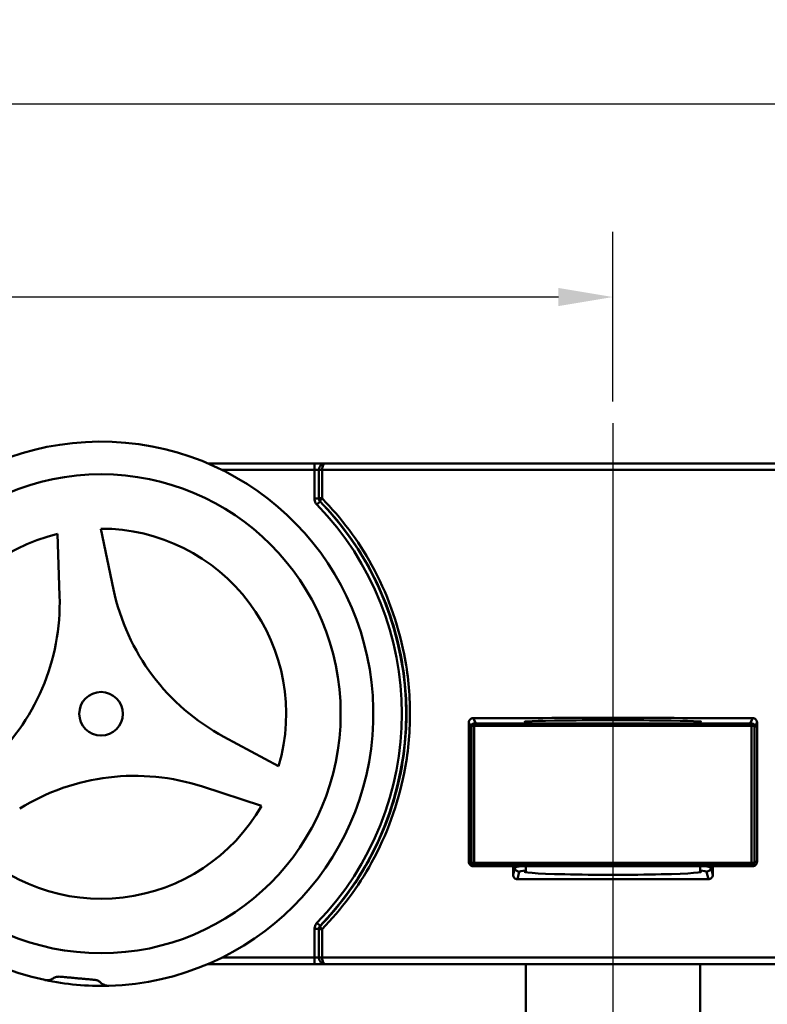
# Model space of a CAD drawing. Units: millimetres. Extents: x 0 to 594, y -36 to 297.
# Drawn here: x 341 to 376, y 132 to 177 of the extents above; entities that cross this region are included whole.
import ezdxf

# ---------------------------------------------------------------- set-up
doc = ezdxf.new("R2010")
doc.units = ezdxf.units.MM
for name, color, linetype, lineweight in [('Arêtes tangentes visibles(ISO)', 7, 'Continuous', 50), ('Arêtes visibles(ISO)', 7, 'Continuous', 50), ('Cotes(ISO)', 7, 'Continuous', 25)]:
    doc.layers.add(name, color=color, linetype=linetype, lineweight=lineweight)
doc.layers.add("Trait d'axe(ISO)", color=7, linetype='Continuous', lineweight=25, true_color=0x80ff00)
doc.styles.add('MANTION', font='arial.ttf')
doc.dimstyles.new('Plan commercial', dxfattribs={"dimtxt": 3, "dimasz": 2.5, "dimexe": 3, "dimexo": 1, "dimgap": 0.762, "dimtad": 1, "dimtoh": 1, "dimrnd": 1e-08, "dimtxsty": 'MANTION', "dimcen": 0.09, "dimdle": 10, "dimclrd": 7, "dimclre": 7, "dimclrt": 7, "dimazin": 2, "dimtfac": 0.5, "dimtmove": 0, "dimatfit": 3, "dimfxl": 1, "dimtolj": 1, "dimlwd": 25, "dimlwe": 25, "dimarcsym": 0})

# ---------------------------------------------------------------- blocks, each defined once
blk = doc.blocks.new('*D10')
at = {"layer": 'Cotes(ISO)', "color": 7, "linetype": 'Continuous', "lineweight": 25, "transparency": 16777216}
for p, q in [((66.026, 145.928), (66.026, 175.928)), ((404.726, 145.928), (404.726, 175.928)), ((402.226, 172.928), (68.526, 172.928))]:
    blk.add_line(p, q, dxfattribs=at)
at = {"layer": 'Cotes(ISO)', "color": 7, "linetype": 'Continuous', "transparency": 16777216}
for points in [[(68.526, 173.345), (68.526, 172.512), (66.026, 172.928)], [(402.226, 173.345), (402.226, 172.512), (404.726, 172.928)]]:
    blk.add_solid(points, dxfattribs=at)
at = {"layer": 'Defpoints', "color": 0, "linetype": 'Continuous', "transparency": 16777216}
for p in [(66.026, 172.928), (66.026, 144.928), (404.726, 144.928)]:
    blk.add_point(p, dxfattribs=at)
at = {"layer": 'Cotes(ISO)', "color": 7, "linetype": 'Continuous', "lineweight": 25, "transparency": 16777216, "insert": (232.06, 176.756), "char_height": 3, "attachment_point": 1, "style": 'MANTION'}
blk.add_mtext('\\A1;339', dxfattribs=at)
blk = doc.blocks.new('*D11')
at = {"layer": 'Cotes(ISO)', "color": 7, "linetype": 'Continuous', "lineweight": 25, "transparency": 16777216}
for p, q in [((66.026, 145.928), (66.026, 167.07)), ((368.726, 159.278), (368.726, 167.07)), ((366.226, 164.07), (68.526, 164.07))]:
    blk.add_line(p, q, dxfattribs=at)
at = {"layer": 'Cotes(ISO)', "color": 7, "linetype": 'Continuous', "transparency": 16777216}
for points in [[(68.526, 164.486), (68.526, 163.653), (66.026, 164.07)], [(366.226, 164.486), (366.226, 163.653), (368.726, 164.07)]]:
    blk.add_solid(points, dxfattribs=at)
at = {"layer": 'Defpoints', "color": 0, "linetype": 'Continuous', "transparency": 16777216}
for p in [(66.026, 164.07), (368.726, 158.278), (66.026, 144.928)]:
    blk.add_point(p, dxfattribs=at)
at = {"layer": 'Cotes(ISO)', "color": 7, "linetype": 'Continuous', "lineweight": 25, "transparency": 16777216, "insert": (214.063, 167.897), "char_height": 3, "attachment_point": 1, "style": 'MANTION'}
blk.add_mtext('\\A1;303', dxfattribs=at)

msp = doc.modelspace()

# ---------------------------------------------------------------- linework, layer by layer
at = {"layer": 'Arêtes tangentes visibles(ISO)'}
for p, q in [((350.777, 156.128), (355.026, 156.128)), ((355.026, 156.128), (355.026, 156.428)), ((355.026, 156.128), (355.026, 154.81)), ((355.026, 156.128), (355.226, 156.128)), ((355.373, 156.128), (355.226, 156.128)), ((382.08, 156.128), (355.373, 156.128)), ((355.373, 154.824), (355.373, 156.128)), ((355.026, 154.81), (355.226, 154.81)), ((355.373, 154.824), (355.226, 154.824)), ((355.283, 154.671), (355.139, 154.532)), ((362.11, 144.526), (362.225, 144.296)), ((362.225, 144.296), (362.226, 144.296)), ((362.225, 144.296), (362.225, 138.128)), ((362.363, 144.378), (362.226, 144.378)), ((362.425, 144.496), (362.31, 144.727)), ((375.09, 144.378), (362.363, 144.378)), ((362.363, 138.078), (362.363, 144.378)), ((364.159, 144.478), (362.425, 144.496)), ((375.027, 144.496), (373.294, 144.478)), ((375.143, 144.727), (375.027, 144.496)), ((375.226, 144.378), (375.09, 144.378)), ((375.09, 144.378), (375.09, 138.078)), ((375.226, 144.296), (375.227, 144.296)), ((375.227, 144.296), (375.343, 144.526)), ((375.227, 138.128), (375.227, 144.296)), ((362.225, 138.128), (362.11, 138.128)), ((362.226, 138.128), (362.225, 138.128)), ((362.226, 138.078), (362.363, 138.078)), ((362.363, 138.078), (375.09, 138.078)), ((375.09, 138.078), (375.226, 138.078)), ((375.227, 138.128), (375.226, 138.128)), ((375.343, 138.128), (375.227, 138.128)), ((364.226, 137.873), (364.141, 137.529)), ((364.226, 137.928), (364.226, 137.873)), ((364.341, 137.329), (364.426, 137.673)), ((373.026, 137.673), (373.112, 137.329)), ((373.226, 137.928), (373.226, 137.873)), ((373.312, 137.529), (373.226, 137.873)), ((355.139, 135.325), (355.283, 135.186)), ((355.026, 135.046), (355.026, 133.728)), ((355.226, 135.046), (355.026, 135.046)), ((355.373, 135.033), (355.226, 135.033)), ((355.373, 133.728), (355.373, 135.033)), ((355.026, 133.728), (350.777, 133.728)), ((355.026, 133.728), (355.026, 133.428)), ((355.226, 133.728), (355.026, 133.728)), ((355.226, 133.728), (355.373, 133.728)), ((355.373, 133.728), (382.08, 133.728))]:
    msp.add_line(p, q, dxfattribs=at)
for radius in [13.802, 14.002]:
    msp.add_arc((345.226, 144.928), radius, 315.9079, 44.0921, dxfattribs=at)
for centre, major_axis, ratio, start_param, end_param in [((355.426, 154.824), (-0.2, 0), 0.999921, 0, 0.770284), ((355.426, 154.824), (-0.143, -0.14), 0.189794, 4.904948, 6.274297), ((362.425, 144.296), (-0.179, -0.089), 0.99981, 5.719725, 5.819492), ((362.425, 144.296), (-0.179, -0.089), 0.99981, 4.248848, 4.6698), ((362.395, 144.378), (0, 0.1), 0.318182, 0, 1.570796), ((362.425, 144.296), (0.002, 0.2), 0.499981, 0.020153, 0.426398), ((375.027, 144.296), (-0.002, 0.2), 0.499981, 5.856788, 6.263032), ((375.027, 144.296), (-0.179, 0.089), 0.99981, 4.754978, 5.17593), ((375.058, 144.378), (0, 0.1), 0.318182, 4.712389, 6.283185), ((375.027, 144.296), (-0.179, 0.089), 0.99981, 3.605286, 3.705053), ((362.425, 138.128), (0, -0.2), 0.999962, 4.712389, 4.812309), ((362.425, 138.128), (0, -0.2), 0.999962, 5.486226, 6.283185), ((362.425, 138.128), (0, -0.2), 0.5, 5.560451, 6.283185), ((362.395, 138.078), (0, -0.1), 0.318182, 4.712389, 6.283185), ((375.027, 138.128), (0, -0.2), 0.999962, 0, 0.796959), ((375.027, 138.128), (0, -0.2), 0.5, 0, 0.722734), ((375.058, 138.078), (0, -0.1), 0.318182, 0, 1.570796), ((375.027, 138.128), (0, 0.2), 0.999962, 4.612469, 4.712389), ((368.726, 137.871), (-4.5, 0), 0.033369, 5.89367, 6.274459), ((364.426, 137.873), (-0.194, 0.048), 0.999353, 0.245041, 1.815533), ((368.726, 137.671), (4.3, 0), 0.034921, 2.765842, 3.132866), ((368.726, 137.671), (4.3, 0), 0.034921, 0.008727, 0.37575), ((368.726, 137.871), (-4.5, 0), 0.033369, 3.150319, 3.531108), ((373.026, 137.873), (0.194, 0.048), 0.999353, 4.467652, 6.038144), ((355.426, 135.033), (-0.2, 0), 0.999921, 5.512901, 6.283185), ((355.426, 135.033), (-0.143, 0.14), 0.189794, 0.008888, 1.378237)]:
    msp.add_ellipse(centre, major_axis=major_axis, ratio=ratio, start_param=start_param, end_param=end_param, dxfattribs=at)
for points, knots in [([(355.373, 156.128), (355.373, 156.152), (355.374, 156.176), (355.382, 156.236), (355.39, 156.27), (355.414, 156.337), (355.431, 156.366), (355.473, 156.415), (355.5, 156.428), (355.526, 156.428)], [-0.01753063, -0.01753063, -0.01753063, -0.01753063, -0.01514279, -0.01514279, -0.01132223, -0.01132223, -0.00635551, -0.00635551, 0.000176, 0.000176, 0.000176, 0.000176]), ([(355.026, 154.81), (355.026, 154.774), (355.031, 154.738), (355.052, 154.664), (355.069, 154.626), (355.105, 154.57), (355.121, 154.55), (355.139, 154.532)], [-0.03078423, -0.03078423, -0.03078423, -0.03078423, -0.0200225, -0.0200225, -0.00770096, -0.00770096, 0, 0, 0, 0]), ([(355.283, 154.671), (355.274, 154.68), (355.266, 154.69), (355.248, 154.718), (355.239, 154.737), (355.229, 154.774), (355.226, 154.792), (355.226, 154.81)], [0, 0, 0, 0, 0.00770096, 0.00770096, 0.0200225, 0.0200225, 0.03078423, 0.03078423, 0.03078423, 0.03078423]), ([(355.283, 154.671), (355.283, 154.671), (355.283, 154.671), (355.283, 154.674), (355.283, 154.675), (355.283, 154.677), (355.283, 154.68), (355.283, 154.682), (355.283, 154.684)], [0.0396541, 0.0396541, 0.0396541, 0.0396541, 0.0460569, 0.0460569, 0.0921138, 0.0921138, 0.0921138, 0.1491262, 0.1491262, 0.1491262, 0.1491262]), ([(355.283, 154.684), (356.152, 153.792), (356.908, 152.774), (358.208, 150.41), (358.707, 149.038), (359.158, 146.735), (359.246, 145.831), (359.246, 144.928), (359.246, 144.025), (359.158, 143.122), (358.707, 140.819), (358.208, 139.447), (356.908, 137.082), (356.152, 136.065), (355.283, 135.172)], [0.109883, 0.109883, 0.109883, 0.109883, 0.49594, 0.49594, 0.935674, 0.935674, 1.210508, 1.210508, 1.210508, 1.485342, 1.485342, 1.925077, 1.925077, 2.311134, 2.311134, 2.311134, 2.311134]), ([(355.373, 135.033), (356.258, 135.938), (357.028, 136.971), (358.351, 139.369), (358.859, 140.76), (359.319, 143.096), (359.409, 144.012), (359.409, 144.928), (359.409, 145.844), (359.319, 146.761), (358.859, 149.096), (358.351, 150.488), (357.028, 152.886), (356.258, 153.918), (355.373, 154.824)], [-2.311134, -2.311134, -2.311134, -2.311134, -1.925077, -1.925077, -1.485342, -1.485342, -1.210508, -1.210508, -1.210508, -0.935674, -0.935674, -0.49594, -0.49594, -0.109883, -0.109883, -0.109883, -0.109883]), ([(355.139, 135.325), (355.114, 135.299), (355.093, 135.27), (355.056, 135.202), (355.042, 135.163), (355.029, 135.098), (355.026, 135.072), (355.026, 135.046)], [-0.03078423, -0.03078423, -0.03078423, -0.03078423, -0.02002295, -0.02002295, -0.00770113, -0.00770113, 0, 0, 0, 0]), ([(355.226, 135.046), (355.226, 135.059), (355.228, 135.072), (355.234, 135.105), (355.241, 135.124), (355.259, 135.158), (355.27, 135.173), (355.283, 135.186)], [0, 0, 0, 0, 0.00770113, 0.00770113, 0.02002295, 0.02002295, 0.03078423, 0.03078423, 0.03078423, 0.03078423]), ([(355.283, 135.172), (355.283, 135.174), (355.283, 135.177), (355.283, 135.179), (355.283, 135.181), (355.283, 135.183), (355.283, 135.185), (355.283, 135.185), (355.283, 135.186)], [0.1305676, 0.1305676, 0.1305676, 0.1305676, 0.18758, 0.18758, 0.18758, 0.2336369, 0.2336369, 0.2400398, 0.2400398, 0.2400398, 0.2400398]), ([(355.526, 133.428), (355.5, 133.428), (355.473, 133.442), (355.431, 133.49), (355.414, 133.52), (355.39, 133.586), (355.382, 133.62), (355.374, 133.68), (355.373, 133.704), (355.373, 133.728)], [-0.01770663, -0.01770663, -0.01770663, -0.01770663, -0.01117512, -0.01117512, -0.0062084, -0.0062084, -0.00238785, -0.00238785, 0, 0, 0, 0])]:
    msp.add_open_spline(points, degree=3, knots=knots, dxfattribs=at)
at = {"layer": 'Arêtes visibles(ISO)'}
for p, q in [((355.026, 156.428), (350.125, 156.428)), ((355.526, 156.428), (355.026, 156.428)), ((355.226, 156.128), (355.226, 154.824)), ((355.526, 156.428), (381.926, 156.428)), ((355.226, 154.824), (355.226, 154.81)), ((345.799, 150.636), (345.213, 153.428)), ((343.229, 153.19), (343.321, 150.342)), ((362.11, 138.128), (362.11, 144.526)), ((362.226, 144.378), (362.226, 138.078)), ((362.326, 144.478), (362.395, 144.478)), ((362.395, 144.478), (375.058, 144.478)), ((364.726, 144.57), (364.726, 144.478)), ((372.726, 144.57), (372.726, 144.478)), ((375.058, 144.478), (375.126, 144.478)), ((375.226, 138.078), (375.226, 144.378)), ((375.343, 144.526), (375.343, 138.128)), ((353.38, 142.527), (350.867, 143.872)), ((349.883, 141.579), (352.594, 140.69)), ((362.395, 137.978), (362.326, 137.978)), ((375.058, 137.978), (362.395, 137.978)), ((365.726, 137.978), (365.726, 137.928)), ((371.726, 137.978), (371.726, 137.928)), ((375.126, 137.978), (375.058, 137.978)), ((362.31, 137.928), (364.141, 137.928)), ((364.141, 137.928), (364.226, 137.928)), ((364.141, 137.529), (364.141, 137.928)), ((364.226, 137.928), (364.563, 137.928)), ((364.726, 137.928), (364.563, 137.928)), ((364.726, 137.928), (372.726, 137.928)), ((364.726, 137.928), (364.726, 137.648)), ((372.889, 137.928), (372.726, 137.928)), ((372.726, 137.928), (372.726, 137.648)), ((372.889, 137.928), (373.226, 137.928)), ((373.226, 137.928), (373.312, 137.928)), ((373.312, 137.928), (373.312, 137.529)), ((373.312, 137.928), (375.143, 137.928)), ((355.226, 135.046), (355.226, 135.033)), ((355.226, 135.033), (355.226, 133.728)), ((350.125, 133.428), (355.026, 133.428)), ((355.026, 133.428), (355.526, 133.428)), ((381.926, 133.428), (355.526, 133.428)), ((364.726, 133.428), (364.726, 128.488)), ((372.726, 133.428), (372.726, 128.488))]:
    msp.add_line(p, q, dxfattribs=at)
for radius in [11, 1]:
    msp.add_circle((345.226, 144.928), radius, dxfattribs=at)
for centre, radius, start, end in [((345.226, 144.928), 12.5, 271.6023, 258.0868), ((345.226, 144.928), 8.5, 343.5891, 90.0882), ((345.226, 144.928), 8.5, 103.5891, 210.0882), ((355.586, 152.688), 10, 191.8446, 241.8446), ((333.326, 150.02), 10, 311.8446, 1.8446), ((362.326, 144.378), 0.1, 90, 180), ((375.126, 144.378), 0.1, 0, 90), ((346.767, 132.077), 10, 71.8446, 121.8446), ((345.226, 144.928), 8.5, 223.5891, 330.0882), ((362.326, 138.078), 0.1, 180, 270), ((375.126, 138.078), 0.1, 270, 0), ((345.226, 144.928), 12.5, 258.0868, 271.6023)]:
    msp.add_arc(centre, radius, start, end, dxfattribs=at)
for centre, major_axis, ratio, start_param, end_param in [((368.726, 143.861), (50, 0), 0.017455, 1.442113, 1.69948), ((368.726, 144.559), (-4.05, 0), 0.017455, 2.984296, 6.440482), ((368.726, 137.671), (-4.052, 0), 0.034921, 6.122434, 9.585529), ((368.726, 139.068), (50, 0), 0.034921, 4.62456, 4.800218)]:
    msp.add_ellipse(centre, major_axis=major_axis, ratio=ratio, start_param=start_param, end_param=end_param, dxfattribs=at)
for points, knots in [([(355.526, 156.428), (355.474, 156.428), (355.422, 156.415), (355.339, 156.366), (355.306, 156.337), (355.26, 156.27), (355.244, 156.236), (355.229, 156.176), (355.226, 156.152), (355.226, 156.128)], [-0.000176, -0.000176, -0.000176, -0.000176, 0.00635551, 0.00635551, 0.01132223, 0.01132223, 0.01514279, 0.01514279, 0.01753063, 0.01753063, 0.01753063, 0.01753063]), ([(362.31, 144.727), (362.285, 144.727), (362.258, 144.721), (362.209, 144.701), (362.186, 144.685), (362.151, 144.65), (362.135, 144.627), (362.115, 144.578), (362.11, 144.551), (362.11, 144.526)], [-0.03026537, -0.03026537, -0.03026537, -0.03026537, -0.02267127, -0.02267127, -0.01507411, -0.01507411, -0.00753705, -0.00753705, 0, 0, 0, 0]), ([(375.343, 144.526), (375.343, 144.551), (375.337, 144.578), (375.317, 144.627), (375.302, 144.65), (375.266, 144.685), (375.244, 144.701), (375.195, 144.721), (375.168, 144.727), (375.143, 144.727)], [0, 0, 0, 0, 0.00753705, 0.00753705, 0.01507411, 0.01507411, 0.02267127, 0.02267127, 0.03026537, 0.03026537, 0.03026537, 0.03026537]), ([(362.11, 138.128), (362.11, 138.103), (362.115, 138.076), (362.135, 138.027), (362.151, 138.005), (362.186, 137.969), (362.209, 137.954), (362.258, 137.933), (362.285, 137.928), (362.31, 137.928)], [0.06048827, 0.06048827, 0.06048827, 0.06048827, 0.06801933, 0.06801933, 0.07555038, 0.07555038, 0.08314298, 0.08314298, 0.09073557, 0.09073557, 0.09073557, 0.09073557]), ([(375.143, 137.928), (375.168, 137.928), (375.195, 137.933), (375.244, 137.954), (375.266, 137.969), (375.302, 138.005), (375.317, 138.027), (375.337, 138.076), (375.343, 138.103), (375.343, 138.128)], [0.03024099, 0.03024099, 0.03024099, 0.03024099, 0.03783358, 0.03783358, 0.04542617, 0.04542617, 0.05295723, 0.05295723, 0.06048828, 0.06048828, 0.06048828, 0.06048828]), ([(364.141, 137.529), (364.141, 137.504), (364.146, 137.477), (364.166, 137.428), (364.181, 137.406), (364.217, 137.37), (364.239, 137.354), (364.289, 137.334), (364.315, 137.329), (364.341, 137.329)], [0.06038114, 0.06038114, 0.06038114, 0.06038114, 0.06792504, 0.06792504, 0.07546893, 0.07546893, 0.08303437, 0.08303437, 0.09059369, 0.09059369, 0.09059369, 0.09059369]), ([(373.112, 137.329), (373.137, 137.329), (373.164, 137.334), (373.213, 137.354), (373.236, 137.37), (373.271, 137.406), (373.287, 137.428), (373.307, 137.477), (373.312, 137.504), (373.312, 137.529)], [0.03017221, 0.03017221, 0.03017221, 0.03017221, 0.03773153, 0.03773153, 0.04529697, 0.04529697, 0.05284086, 0.05284086, 0.06038476, 0.06038476, 0.06038476, 0.06038476]), ([(355.226, 133.728), (355.226, 133.704), (355.229, 133.68), (355.244, 133.62), (355.26, 133.586), (355.306, 133.52), (355.339, 133.49), (355.422, 133.442), (355.474, 133.428), (355.526, 133.428)], [0, 0, 0, 0, 0.00238785, 0.00238785, 0.0062084, 0.0062084, 0.01117512, 0.01117512, 0.01770663, 0.01770663, 0.01770663, 0.01770663]), ([(342.646, 132.697), (342.71, 132.684), (342.781, 132.683), (342.912, 132.709), (342.973, 132.735), (343.024, 132.769)], [0.07991287, 0.07991287, 0.07991287, 0.07991287, 0.09953076, 0.09953076, 0.11824549, 0.11824549, 0.11824549, 0.11824549]), ([(343.024, 132.769), (343.07, 132.799), (343.126, 132.824), (343.237, 132.85), (343.291, 132.853), (343.343, 132.849)], [0.04026046, 0.04026046, 0.04026046, 0.04026046, 0.05748722, 0.05748722, 0.07268949, 0.07268949, 0.07268949, 0.07268949]), ([(344.917, 132.707), (344.969, 132.702), (345.022, 132.689), (345.126, 132.644), (345.176, 132.609), (345.217, 132.571)], [0.07884413, 0.07884413, 0.07884413, 0.07884413, 0.09404641, 0.09404641, 0.11127316, 0.11127316, 0.11127316, 0.11127316]), ([(345.217, 132.571), (345.261, 132.529), (345.317, 132.492), (345.441, 132.443), (345.51, 132.431), (345.576, 132.433)], [0.04158025, 0.04158025, 0.04158025, 0.04158025, 0.06029498, 0.06029498, 0.07991287, 0.07991287, 0.07991287, 0.07991287])]:
    msp.add_open_spline(points, degree=3, knots=knots, dxfattribs=at)
msp.add_rational_spline([(343.343, 132.849), (344.13, 132.778), (344.917, 132.707)], [1.01123480096, 1.01335536298, 1.01123480096], degree=2, dxfattribs=at)
at = {"layer": "Trait d'axe(ISO)", "linetype": 'Continuous'}
msp.add_line((368.726, 158.278), (368.726, 92.028), dxfattribs=at)

# ---------------------------------------------------------------- dimensions: what is measured, and where the dimension line sits
at = {"layer": 'Cotes(ISO)', "color": 7, "linetype": 'Continuous', "lineweight": 25}
for base, p1, picture, middle in [((66.026, 172.928), (404.726, 144.928), '*D10', (235.376, 172.928)), ((66.026, 164.07), (368.726, 158.278), '*D11', (217.376, 164.07))]:
    dim = msp.add_linear_dim(base=base, p1=p1, p2=(66.026, 144.928), angle=180, dimstyle='Plan commercial', override={"dimgap": 0.762, "dimtoh": 0, "dimdec": 0, "dimtol": 0, "dimlim": 0, "dimtp": 0, "dimtm": 0, "dimtdec": 2, "dimtofl": 0, "dimatfit": 1}, dxfattribs=at)
    dim.commit()
    dim.dimension.update_dxf_attribs({"geometry": picture, "text_midpoint": middle, "dimtype": 160})

doc.saveas('drawing.dxf')
